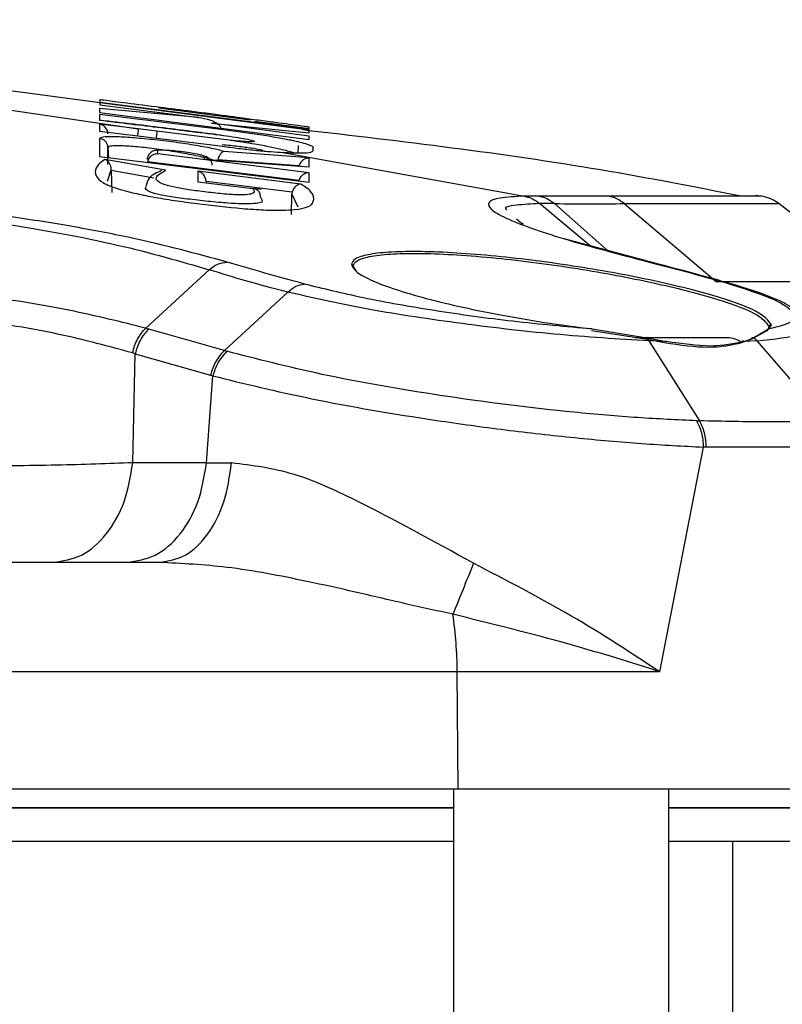
# Model space of a CAD drawing. Units: inches. Extents: x 0.4 to 10.6, y 0.4 to 8.1.
# Drawn here: x 8.5 to 8.5, y 6.3 to 6.3 of the extents above; entities that cross this region are included whole.
import ezdxf

# ---------------------------------------------------------------- set-up
doc = ezdxf.new("R2010")
doc.units = ezdxf.units.IN
doc.header["$MEASUREMENT"] = 0
doc.styles.add('SLDTEXTSTYLE0', font='TXT', dxfattribs={"width": 0.75})
doc.dimstyles.new('SLDDIMSTYLE1', dxfattribs={"dimtxt": 0.125, "dimasz": 0.13, "dimexe": 0, "dimexo": 0.0625, "dimgap": 0.03125, "dimtad": 0, "dimtih": 1, "dimtoh": 1, "dimdec": 1, "dimlfac": 20, "dimrnd": 1e-09, "dimzin": 12, "dimdsep": 46, "dimtxsty": 'SLDTEXTSTYLE0', "dimsah": 1, "dimcen": 0.09, "dimadec": 0, "dimazin": 3, "dimtfac": 1, "dimtdec": 1, "dimtofl": 0, "dimtmove": 0, "dimatfit": 3, "dimfxl": 0, "dimfrac": 2, "dimtolj": 1, "dimtzin": 12, "dimarcsym": 0})

# ---------------------------------------------------------------- blocks, each defined once
blk = doc.blocks.new('_D_4')
at = {"color": 7, "linetype": 'Continuous', "lineweight": 18}
for p, q in [((8.461676192667415, 6.66698572457631), (9.306450427555188, 6.666985724576313)), ((9.181450427555188, 6.666985724576313), (9.18145042755519, 6.107387486493463)), ((9.181450427555193, 5.349351742444285), (9.18145042755519, 5.908949980527133)), ((8.46469640713663, 5.349351742444282), (9.306450427555193, 5.349351742444285))]:
    blk.add_line(p, q, dxfattribs=at)
for points in [[(9.181450427555188, 6.666985724576313), (9.161450427555188, 6.536985724576313), (9.201450427555187, 6.536985724576313)], [(9.181450427555193, 5.349351742444285), (9.201450427555192, 5.479351742444285), (9.161450427555193, 5.479351742444285)]]:
    blk.add_solid(points, dxfattribs=at)
at = {"color": 7, "linetype": 'Continuous', "lineweight": 18, "insert": (9.019818478074596, 6.070083461748472), "char_height": 0.125, "attachment_point": 1, "style": 'SLDTEXTSTYLE0'}
blk.add_mtext('26.4', dxfattribs=at)

msp = doc.modelspace()

# ---------------------------------------------------------------- linework, layer by layer
at = {"color": 7, "linetype": 'Continuous', "lineweight": 25}
for p, q in [((8.462647995864673, 6.306740901028322), (8.453277719072759, 6.30799780763393)), ((8.450670074854548, 6.307421554711876), (8.464371230175843, 6.305424161945091)), ((8.462362224948153, 6.306770748118634), (8.462362030509501, 6.306663752549416)), ((8.473272249313114, 6.305357573452808), (8.462362234405044, 6.306770747603515)), ((8.462362324437523, 6.306817152410386), (8.473272315846184, 6.30540210954013)), ((8.462361225451016, 6.306263940817678), (8.473271523781618, 6.30486964568511)), ((8.46236164599953, 6.306486459532374), (8.462361225764294, 6.306263944478516)), ((8.467517303765339, 6.306017731813596), (8.462361659040083, 6.306486468391903)), ((8.46236203103516, 6.306663755435662), (8.467517292827988, 6.306017719290048)), ((8.465439467346371, 6.306515791990414), (8.465439502226104, 6.306533572207512)), ((8.465439467711205, 6.306515791984622), (8.470193345642146, 6.305897740547762)), ((8.462361056232995, 6.306170002942788), (8.462360547432208, 6.305872566006311)), ((8.468664791802537, 6.305386176366773), (8.462361043662327, 6.306170002320307)), ((8.470193377106293, 6.305915194248853), (8.470193344860423, 6.305897740572317)), ((8.4732723501389, 6.305415894702295), (8.470441800329713, 6.305797501256813)), ((8.46236021569146, 6.305665142906036), (8.462359662606223, 6.305293132255367)), ((8.462359662545396, 6.305293132361547), (8.468636399839957, 6.304528902718952)), ((8.46437124603772, 6.305424292816528), (8.462360216409373, 6.30566514290387)), ((8.465343150214885, 6.305305842921607), (8.46437124603772, 6.305424292816528)), ((8.468799562473126, 6.30487382105649), (8.465343150214885, 6.305305842921607)), ((8.47327176175091, 6.305037823234736), (8.46818698922353, 6.305710534805474)), ((8.468186991017985, 6.305710548732275), (8.473272042875227, 6.305218998828046)), ((8.473272030840752, 6.305218986765892), (8.47327224471331, 6.305357573646745)), ((8.473272315082404, 6.305402109603674), (8.47327249093654, 6.305511192548831)), ((8.462359160916042, 6.304922779910845), (8.462358052967375, 6.30398260321633)), ((8.473271523681028, 6.304869646887493), (8.473271762364885, 6.30503782529578)), ((8.462794321824543, 6.303560455308205), (8.462794329553022, 6.304452770422102)), ((8.465383111857117, 6.304120235605175), (8.465383294637917, 6.304291801677867)), ((8.47327032533083, 6.303907377207217), (8.468824780004535, 6.304246396075279)), ((8.471770514457011, 6.304200433905465), (8.471887433329256, 6.30419351824954)), ((8.471887408211716, 6.304193326574267), (8.484469410736738, 6.301917232463886)), ((8.472700869027697, 6.304176399605286), (8.472713805397168, 6.30454739193649)), ((8.462358058383192, 6.30398260237263), (8.473269084227287, 6.302649296652433)), ((8.465792131636736, 6.303262674256311), (8.462632953038508, 6.303829558467513)), ((8.472729355722167, 6.302725139857788), (8.464847243967393, 6.303707940231026)), ((8.473269511981224, 6.30313144301076), (8.46538311027332, 6.304120220016375)), ((8.46779355222571, 6.30399827344889), (8.467793378934571, 6.30384592721139)), ((8.467793378690187, 6.303845924705077), (8.473269841495593, 6.303446790419875)), ((8.472735836937325, 6.303498659501154), (8.468506797046683, 6.303814531055017)), ((8.473269834956026, 6.303446790446468), (8.473270325011736, 6.30390737719582)), ((8.462967174836656, 6.303245830546278), (8.462966136747239, 6.303295574923318)), ((8.462967178747919, 6.303245830292761), (8.462998556516231, 6.302109659883397)), ((8.465186104687836, 6.302846944450691), (8.462967178748505, 6.303245830292656)), ((8.467466048793233, 6.30321464220269), (8.467465533313113, 6.302669547874264)), ((8.47283375294579, 6.302541919212453), (8.467466042002286, 6.303214641043752)), ((8.467465524557799, 6.302669539218673), (8.470332259034551, 6.302318195611135)), ((8.467899209977263, 6.302686023095353), (8.467898855190722, 6.302696218768935)), ((8.467899209977263, 6.302686023095353), (8.467901725737706, 6.302613726453711)), ((8.47238571508457, 6.302123370024678), (8.467899209977123, 6.302686023094353)), ((8.473269087006814, 6.30264929737084), (8.473269525163506, 6.303131450119284)), ((8.470774866643406, 6.302260612065276), (8.47038290676664, 6.302308784666871)), ((8.470714476819806, 6.301900818598339), (8.470817260194472, 6.301690882250488)), ((8.472342356565079, 6.300961110878465), (8.472372463341456, 6.302023251711725)), ((8.484469442993312, 6.301917450969114), (8.48446588354898, 6.301917381568222)), ((8.48526157416608, 6.301917121781599), (8.48446944299323, 6.301917450969146)), ((8.48603465769674, 6.3015270521316), (8.485261150191656, 6.301533712855976)), ((8.489668020488242, 6.301527168546953), (8.494469133807266, 6.297454385770236)), ((8.502923374960943, 6.29745433062454), (8.497707137572185, 6.301529701920883)), ((8.484058113645421, 6.300731210098776), (8.484331439956733, 6.300485556917662)), ((8.484416181948909, 6.300460860974772), (8.484288999038016, 6.300523700873296)), ((8.491319817117839, 6.298407378117415), (8.486546701576557, 6.29969335815801)), ((8.468056288752395, 6.298088344562519), (8.464762930977006, 6.295039687796884)), ((8.475739703432275, 6.297981215174313), (8.475555352424333, 6.298272822914027)), ((8.472162294682217, 6.296918856673068), (8.468852774329335, 6.293878176917814)), ((8.464762930976367, 6.295039687796291), (8.464920160125128, 6.29499723689984)), ((8.487991861255436, 6.295000171633241), (8.490835458836735, 6.294541846402609)), ((8.497205481877282, 6.29500011686283), (8.496419259320813, 6.294541952104126)), ((8.49720889573142, 6.295115658575543), (8.497092714713961, 6.294903917975248)), ((8.497205477869551, 6.295000114921431), (8.497322752053337, 6.295211884431095)), ((8.49076068179203, 6.294461665655768), (8.487963476671977, 6.294903974987099)), ((8.49176769348535, 6.294271382328837), (8.49076068179203, 6.294461665655768)), ((8.49083545672823, 6.294541856513612), (8.491859559133585, 6.29434302468971)), ((8.490947600391422, 6.294378024787326), (8.49083546002237, 6.294541849118568)), ((8.496284156995197, 6.294461770995921), (8.49577414761998, 6.2942713505549)), ((8.495911621388508, 6.294342992138972), (8.496419261694413, 6.294541956323036)), ((8.497092714713961, 6.294903917975248), (8.496284156995197, 6.294461770995921)), ((8.490947600590921, 6.294378025140875), (8.49357760683591, 6.290217580988494)), ((8.49185955913952, 6.294343024687922), (8.490947600591449, 6.294378025140852)), ((8.496586103681233, 6.294378116002404), (8.495911624709333, 6.294342992484557)), ((8.50019270098766, 6.290217646484301), (8.496586103681253, 6.294378116002404)), ((8.464213892220709, 6.2937111638323), (8.464072895297756, 6.29375526513038)), ((8.464082102011114, 6.288033566689466), (8.46421389222078, 6.293711163832313)), ((8.46421389222078, 6.293711163832313), (8.46813392689549, 6.29259475447859)), ((8.468852773039073, 6.293878177292499), (8.468984937823542, 6.293840922544306)), ((8.467922832014855, 6.288033566689466), (8.468258550418268, 6.292557792027046)), ((8.46813392689549, 6.29259475447859), (8.468258550418268, 6.292557792027046)), ((8.493425439817827, 6.290222995959343), (8.49357762929539, 6.290217619571653)), ((8.493776320951946, 6.288851586304721), (8.491507420660174, 6.277148343699893)), ((8.493931041587652, 6.288846990907232), (8.493776321157739, 6.288851586298621)), ((8.500708931141281, 6.288847062646194), (8.493931041587652, 6.288846990907232)), ((8.467922832014855, 6.288033566689466), (8.464082102011114, 6.288033566689466)), ((8.467922832388506, 6.288033566696488), (8.469232251412128, 6.288028193896508)), ((8.465480903869215, 6.282847755725327), (8.44964191224146, 6.282847755725327)), ((8.491507420660174, 6.277148343699893), (8.480972369454237, 6.277148343699893)), ((8.48102433411902, 6.271036874877886), (8.480972369457564, 6.277148343304286)), ((8.48102433411902, 6.271036874877886), (8.428624843021389, 6.271036874877889)), ((8.480771887857404, 6.27103687487789), (8.480771887857404, 6.161261141552098)), ((8.50760144861698, 6.271036874877884), (8.48102433411902, 6.271036874877886)), ((8.49199236029835, 6.161261141552098), (8.49199236029835, 6.271036874877884)), ((8.495315311524577, 6.232806417142649), (8.495315311524577, 6.26830641714265))]:
    msp.add_line(p, q, dxfattribs=at)
at = {"color": 1, "linetype": 'Continuous', "lineweight": 25}
for p, q in [((8.46279432873877, 6.304452786951324), (8.462813619572009, 6.303900366802009)), ((8.462774491109167, 6.302703445409713), (8.462966137173831, 6.303295575076694)), ((8.472372462941985, 6.302023251726018), (8.47268451557655, 6.301363424632806)), ((8.48788796809309, 6.299331992095433), (8.485257790091, 6.301533677990708)), ((8.488800609046942, 6.299086106983134), (8.486034657697932, 6.301527052133341)), ((8.491240642688073, 6.298406835220798), (8.4909562928038, 6.298483665241975)), ((8.495510486072028, 6.297248939265351), (8.495173935576108, 6.29733985290015)), ((8.480771887857404, 6.270070811113269), (8.424605201960714, 6.270070811113269)), ((8.513556722316405, 6.270070811113269), (8.49199236029835, 6.270070811113269))]:
    msp.add_line(p, q, dxfattribs=at)
at = {"color": 7, "linetype": 'Continuous', "lineweight": 25}
for centre, radius, start, end in [((8.496498436523352, 6.299975975324482), 0.001968503937007426, 51.97103703031284, 90), ((8.495043541400712, 6.293363503756823), 0.001181102362204972, 51.34826761670445, 90), ((8.460161856604904, 6.277065438868369), 0.02081067798855387, 0.2282523831641254, 8.508239085341783)]:
    msp.add_arc(centre, radius, start, end, dxfattribs=at)
for points, knots in [([(8.462362566311066, 6.306930913785687), (8.46236254692726, 6.306922502344259), (8.462362508003153, 6.306905611552256), (8.462362385369156, 6.306846717955447), (8.462362323805634, 6.306817152766686)], [0, 0, 0, 0, 0.4979897584082564, 1, 1, 1, 1]), ([(8.465511968943284, 6.306529789694759), (8.464896499306278, 6.306609647283996), (8.463699952346772, 6.306764900037098), (8.462578266858214, 6.30690837873706), (8.462433527142235, 6.306923500437854), (8.4623625736189, 6.306930913316501)], [0, 0, 0, 0, 0.3506316989481346, 0.6816701719400768, 0.9999999999999999, 0.9999999999999999, 0.9999999999999999, 0.9999999999999999]), ([(8.470193375196184, 6.30591519454082), (8.470158995310761, 6.30592185454079), (8.470089617193866, 6.305935294325442), (8.469548449854686, 6.306010958947187), (8.468884883158008, 6.30610015595171), (8.468268779318977, 6.306181472423153), (8.467781511223754, 6.306245144674667), (8.467296800451955, 6.306307865538537), (8.466691793693451, 6.306385344884193), (8.466051284701608, 6.306465747842339), (8.465536893780568, 6.306527426849367), (8.465471692771176, 6.306531541025691), (8.46543950229047, 6.306533572241386)], [0, 0, 0, 0, 0.1218424207190697, 0.2458762617563241, 0.373541626712496, 0.4389759776699323, 0.5048043619609572, 0.5705166782511351, 0.635469921367617, 0.7612065250559119, 0.8821049425486651, 1, 1, 1, 1]), ([(8.462360547465671, 6.305872566003516), (8.463429483983626, 6.305744160381097), (8.465576878113222, 6.305486205418235), (8.467722511434573, 6.305213991764303), (8.468800084738566, 6.305077281468308)], [0, 0, 0, 0, 0.4977831052167679, 1, 1, 1, 1]), ([(8.468676584436796, 6.305092810262195), (8.467750467487065, 6.305210426694046), (8.465646030623203, 6.305477689219641), (8.463539853732536, 6.30573089011842), (8.462360559539599, 6.305872662801854)], [0, 0, 0, 0, 0.4400782772988616, 1, 1, 1, 1]), ([(8.46751729282799, 6.306017719290051), (8.467722281446411, 6.305982687280308), (8.46804293149131, 6.305927889040371), (8.468404282409804, 6.305762878319523), (8.468573086846959, 6.305628256854775), (8.468645758237615, 6.305530528007472), (8.468661923163037, 6.305481581823234), (8.468669324039881, 6.3054591725221)], [0, 0, 0, 0, 0.4704742423629635, 0.7359315268271454, 0.8899102158772733, 0.9495969877382698, 0.9999999999999999, 0.9999999999999999, 0.9999999999999999, 0.9999999999999999]), ([(8.473272491599733, 6.3055111925967), (8.473193325219857, 6.305523376049194), (8.473033671533166, 6.305547946240607), (8.471981833990183, 6.305686934972946), (8.470877549158645, 6.30583150643079), (8.470216515199901, 6.305917689993982), (8.469883499855106, 6.305961107504736)], [0, 0, 0, 0, 0.3260833872017021, 0.657607623539154, 0.8275097462177148, 0.9999999999999999, 0.9999999999999999, 0.9999999999999999, 0.9999999999999999]), ([(8.462794329218818, 6.305161843980904), (8.462791189539406, 6.305195086331504), (8.462784540309201, 6.305265487163109), (8.462747886990789, 6.305366244134754), (8.462690425267365, 6.305463017155104), (8.462610382785966, 6.305548196490488), (8.462501019071953, 6.305625928132898), (8.46241237082873, 6.305650617318164), (8.46236021569146, 6.305665142906036)], [0, 0, 0, 0, 0.1163854461210055, 0.2464817332686291, 0.3933245466018097, 0.5590087771486779, 0.740548070373151, 1, 1, 1, 1]), ([(8.495745772160031, 6.301917198120788), (8.493311025958006, 6.302392427037546), (8.48575411757574, 6.303867431447269), (8.478103690973605, 6.304758983595869), (8.472918141034144, 6.305363288222348)], [0, 0, 0, 0, 0.3221881328795166, 1, 1, 1, 1]), ([(8.46279432958969, 6.304452769379268), (8.46278625916833, 6.304510627312471), (8.462770118040865, 6.30462634522026), (8.462670950750761, 6.304774403569481), (8.462530824240929, 6.304884797282847), (8.462416380234624, 6.30491011937357), (8.46235915924091, 6.304922780195581)], [0, 0, 0, 0, 0.2499955896657735, 0.4999999998392579, 0.7500044101005325, 1, 1, 1, 1]), ([(8.468824770718445, 6.304246396900521), (8.468635132617415, 6.30429742252979), (8.468254298520593, 6.304399892968652), (8.467279584411276, 6.304576121005384), (8.466146814163524, 6.304742726238475), (8.464968692138505, 6.304881268341726), (8.463894668478554, 6.304975579837023), (8.463045335860334, 6.305015823762965), (8.462470089061812, 6.305002894376817), (8.46239626057355, 6.304949574097298), (8.462359160935069, 6.304922780062362)], [0, 0, 0, 0, 0.1275614742800837, 0.2561708780181881, 0.3843706729572895, 0.5106508965297082, 0.634319689519002, 0.7560624921196389, 0.8774186825803405, 1, 1, 1, 1]), ([(8.468800084997838, 6.305077283422968), (8.469015540674581, 6.305048152771476), (8.469446578197635, 6.304989874409754), (8.469985009595982, 6.304897168509782), (8.47035600030206, 6.304816043736683), (8.470400844352945, 6.304783721384457), (8.47042310249455, 6.304767678331284)], [0, 0, 0, 0, 0.252123107125154, 0.504393856046268, 0.7540081345450794, 1, 1, 1, 1]), ([(8.465383294637917, 6.304291801677812), (8.465349364664903, 6.304293803097257), (8.465281511910302, 6.304297805511947), (8.465180928725582, 6.304277175695554), (8.465086681687174, 6.304237891786765), (8.465002556897968, 6.304179800170123), (8.464932025768437, 6.304105901175896), (8.464878597070475, 6.304019151688652), (8.464842699410992, 6.303923302354762), (8.464836257412435, 6.303855893314996), (8.464833036071775, 6.303822185222911)], [0, 0, 0, 0, 0.1250109764827499, 0.2499954570023844, 0.3749872319621082, 0.4999999999375218, 0.6250127679196937, 0.7500045429013277, 0.8749890234611124, 1, 1, 1, 1]), ([(8.465383294960974, 6.30429180156193), (8.465401159693934, 6.304303313516516), (8.465436777521191, 6.304326265486226), (8.465711715689212, 6.304327608327646), (8.466106029404616, 6.304302974303289), (8.466578650198892, 6.304253845459637), (8.467055229546702, 6.304187798207503), (8.467457652851676, 6.304115446170217), (8.467738735162197, 6.304046240873899), (8.467775353330206, 6.304014199440861), (8.467793554471083, 6.303998273176158)], [0, 0, 0, 0, 0.1238410865253152, 0.2469082765742338, 0.3704126751925199, 0.4952511502756458, 0.6215302646198224, 0.7484359848795565, 0.8749595534633612, 1, 1, 1, 1]), ([(8.468824780004535, 6.304246396075279), (8.468824763843463, 6.3042463949208), (8.468824718189444, 6.304246391659472), (8.468824594839152, 6.304246377951563), (8.468824190583131, 6.304246329737164), (8.468822753748357, 6.304246132233902), (8.468817288871843, 6.304245256729736), (8.468795943180368, 6.304240229431548), (8.468752214500247, 6.304218451478065), (8.468680246546901, 6.304156073684585), (8.468605255275177, 6.304055841922058), (8.46854307732231, 6.303935858345953), (8.468518061808009, 6.303852202220956), (8.468506797079451, 6.30381453105702)], [0, 0, 0, 0, 0.0001349414568344286, 0.0003812011678307119, 0.001208162840006869, 0.004200480904228694, 0.01553943504213711, 0.05963193794097139, 0.2333257442256005, 0.4631822581088222, 0.7157818299203164, 0.8720138031859148, 1, 1, 1, 1]), ([(8.468636399828684, 6.304528902630727), (8.468919914878683, 6.304491409123361), (8.46948946595025, 6.304416088722218), (8.470338051211133, 6.304320050935094), (8.471124605615444, 6.304244677543062), (8.47155665703668, 6.304215082768576), (8.471770514457011, 6.304200433905465)], [0, 0, 0, 0, 0.2500763569237337, 0.5023763537770853, 0.753685547493591, 0.9999999999999999, 0.9999999999999999, 0.9999999999999999, 0.9999999999999999]), ([(8.468739899873743, 6.304607204599107), (8.469020099410253, 6.304578076848333), (8.469581146028586, 6.304519754032118), (8.470282231956372, 6.304427233185748), (8.47076139975101, 6.304346793628795), (8.470818932712698, 6.304314950931978), (8.47084705635241, 6.304299385376053)], [0, 0, 0, 0, 0.2536669560304177, 0.5079201401862973, 0.7594582952010951, 1, 1, 1, 1]), ([(8.471887433329256, 6.30419351824954), (8.472285636942274, 6.304179265497744), (8.473071117955858, 6.304151151071957), (8.47350856471956, 6.304230453521968), (8.47347402767215, 6.304318854249514), (8.473455758760098, 6.304365615198646)], [0, 0, 0, 0, 0.3262924507602069, 0.6436318420223129, 0.9999999999999999, 0.9999999999999999, 0.9999999999999999, 0.9999999999999999]), ([(8.4626329531265, 6.30382955819015), (8.462533183143698, 6.303762123656852), (8.462340096438489, 6.30363161634908), (8.462177160438612, 6.303412416292658), (8.462114592616764, 6.303179020486556), (8.462175733224099, 6.302921456197409), (8.462448185473898, 6.302629504470549), (8.463156258819804, 6.302332445559347), (8.464146730936575, 6.30207192885008), (8.465111600422034, 6.301873421149136), (8.466237044340836, 6.301690031700403), (8.467805049403184, 6.301478279110822), (8.469440203536111, 6.30129324968575), (8.47094676236203, 6.30118974951627), (8.4718826072694, 6.301176001562565), (8.472987639080882, 6.301239154985338), (8.473408702315865, 6.301443661235522), (8.473506507629677, 6.301695850628955), (8.473506884844877, 6.301893075869676), (8.47340300808689, 6.302096605353142), (8.473196438066557, 6.302311910680314), (8.47295697172183, 6.302463776385657), (8.47283375300898, 6.302541919712059)], [0, 0, 0, 0, 0.0631255634606067, 0.1221680782227235, 0.18145299790351, 0.2413311589346998, 0.3025408106187312, 0.3653348168951053, 0.3974982025158871, 0.429965190640189, 0.4625234552364195, 0.4945910732676804, 0.5586080743737818, 0.592189568457081, 0.6259397813780735, 0.6591175488160367, 0.7540099985788484, 0.8035251196712406, 0.8518831531788036, 0.9003053308975915, 0.9487015646439149, 0.9999999999999999, 0.9999999999999999, 0.9999999999999999, 0.9999999999999999]), ([(8.462966137180201, 6.303295574938574), (8.462963045631351, 6.303337364991701), (8.462955935270907, 6.303433479384615), (8.462907770342495, 6.303570916936812), (8.462852125926116, 6.30366213464855), (8.462791555604126, 6.303731543130503), (8.462726432225606, 6.303789454057112), (8.462668261274965, 6.3038144103903), (8.4626329531265, 6.30382955819015)], [0, 0, 0, 0, 0.1243075208377401, 0.2858991794844059, 0.521394564452629, 0.6011824342425265, 0.7579288344647225, 1, 1, 1, 1]), ([(8.46538311027332, 6.304120220016375), (8.465367943902322, 6.304120306851552), (8.465322983229438, 6.304120564274242), (8.465233315706156, 6.30410604062418), (8.46512248820036, 6.304064064524788), (8.465017408912756, 6.303989843724763), (8.464939145126062, 6.303904291243869), (8.464879651943892, 6.303810157728482), (8.464857651325664, 6.30374076591125), (8.464847243965279, 6.30370794021326)], [0, 0, 0, 0, 0.07248177755454265, 0.2148720673615026, 0.4347157168796175, 0.6020687913752215, 0.7503660250251332, 0.8819110120266459, 1, 1, 1, 1]), ([(8.468225261676311, 6.303528814692926), (8.468217264529194, 6.303586367368185), (8.468201269961053, 6.303701474689917), (8.46810302212738, 6.303848986802086), (8.467964103822952, 6.303959378855525), (8.46785040210818, 6.303985308603785), (8.467793552225489, 6.303998273255635)], [0, 0, 0, 0, 0.2499957187674678, 0.5000000000392553, 0.7500042862173512, 1, 1, 1, 1]), ([(8.473270325011736, 6.30390737719582), (8.473185707115993, 6.30389568475912), (8.473041783916882, 6.303875797560551), (8.472869076847315, 6.303738914645165), (8.472775648456565, 6.303605107241436), (8.47274812072768, 6.303531447323551), (8.472735864288024, 6.303498650998722)], [0, 0, 0, 0, 0.4617612042105964, 0.7853911888452281, 0.9044476224769499, 1, 1, 1, 1]), ([(8.465584142742747, 6.30324502800266), (8.465337458266697, 6.303141380668975), (8.464897092616685, 6.302956355951562), (8.46480442556944, 6.302568693305295), (8.464763668842622, 6.302398191913035)], [0, 0, 0, 0, 0.5601810133064433, 1, 1, 1, 1]), ([(8.470332260289648, 6.302318205677373), (8.470391252577079, 6.302236454242359), (8.470477704110248, 6.302116649820397), (8.470207501465703, 6.302006497315624), (8.46982792361214, 6.301976122152134), (8.469375797729384, 6.301988425184051), (8.468824531882026, 6.302027736279787), (8.46805504208848, 6.302109755393259), (8.467279082565975, 6.302207201320498), (8.466710463385992, 6.302297319924985), (8.46621687432756, 6.30239080546934), (8.465722879404243, 6.302514010007543), (8.46530603146971, 6.302699140203008), (8.465262628400549, 6.302969042626518), (8.465578922090337, 6.303144438639915), (8.46579213190957, 6.303262671009127)], [0, 0, 0, 0, 0.1327754976786752, 0.1945787465062837, 0.2526099371443369, 0.2797996970160681, 0.3074658068969355, 0.3685347603951729, 0.4290865673195007, 0.4574442616525471, 0.4853908585892643, 0.5423019732170495, 0.6012163400945335, 0.7311846717587027, 1, 1, 1, 1]), ([(8.46789885513864, 6.302696218767124), (8.467895734819498, 6.302729472829989), (8.46788913501364, 6.302799808699151), (8.467852892601961, 6.302901333895811), (8.467796174022334, 6.302999402746735), (8.467710171372524, 6.303095389577826), (8.46761160999956, 6.303163827766843), (8.467529050243579, 6.303197661998692), (8.467484884224703, 6.303210149847522), (8.467471073770257, 6.30321344371772), (8.467466048793233, 6.30321464220269)], [0, 0, 0, 0, 0.1159576927042512, 0.2452628160167827, 0.3909011760307703, 0.5549530316859227, 0.7804717212339937, 0.9289207848120912, 0.9741376053424858, 1, 1, 1, 1]), ([(8.473269525163506, 6.303131450119284), (8.473224577979803, 6.303129826963445), (8.47313437315183, 6.303126569440255), (8.473008689907488, 6.303077843473921), (8.472902256739982, 6.303005831664975), (8.472822256105623, 6.302921172548939), (8.47276234453668, 6.302827404367113), (8.472739963848673, 6.302757987732775), (8.472729371979517, 6.30272513566371)], [0, 0, 0, 0, 0.2162128327234398, 0.4339190973357286, 0.6013619975070333, 0.7498279215102612, 0.8816037326039458, 0.9999999999999999, 0.9999999999999999, 0.9999999999999999, 0.9999999999999999]), ([(8.470332259040253, 6.302318195657144), (8.470377953647526, 6.302313447886569), (8.470456229460574, 6.302305314856786), (8.470554892565113, 6.30225002891433), (8.470625444898376, 6.302181110199767), (8.470675781246932, 6.302095571048254), (8.470707726322463, 6.302001795639035), (8.470712299649326, 6.301933379487023), (8.470714476419046, 6.301900815401278)], [0, 0, 0, 0, 0.2484369685708557, 0.4255776965058857, 0.5925984648045132, 0.7425816117430124, 0.8774763820944517, 0.9999999999999999, 0.9999999999999999, 0.9999999999999999, 0.9999999999999999]), ([(8.47283375300898, 6.302541919712059), (8.472792776180906, 6.302537889093079), (8.47271256446641, 6.30252999919837), (8.4726039457743, 6.302468158599601), (8.4725175274352, 6.302387184348633), (8.472454627115916, 6.302299710520158), (8.472410703720834, 6.302211620517872), (8.47239362746391, 6.302151281960483), (8.472385727318445, 6.302123366979899)], [0, 0, 0, 0, 0.2335129487796337, 0.4570991670056315, 0.6256965377606982, 0.7696586995030241, 0.8934350901123055, 0.9999999999999999, 0.9999999999999999, 0.9999999999999999, 0.9999999999999999]), ([(8.468999421201403, 6.298483673541393), (8.467399305881752, 6.298919802038558), (8.464977622329988, 6.299579857720211), (8.460874319019712, 6.300361963111516), (8.457465302192906, 6.300898779504124), (8.453788579724938, 6.301350690181901), (8.45000374479578, 6.301685299996599), (8.446251593761822, 6.301893216946494), (8.443959954964074, 6.301909174707097), (8.442813582758301, 6.301917157436853)], [0, 0, 0, 0, 0.2372936946877408, 0.3591305140984706, 0.4837241528255559, 0.6109227565374884, 0.7399728582717969, 0.8699237033706544, 1, 1, 1, 1]), ([(8.472372462941985, 6.302023251726018), (8.472373439626134, 6.302040111307055), (8.472375393023977, 6.302073830979175), (8.472382282518886, 6.302106854813151), (8.472385727318445, 6.302123366979899)], [0, 0, 0, 0, 0.4999924369976483, 1, 1, 1, 1]), ([(8.484465881990085, 6.301917381858727), (8.4839990723986, 6.301893814429707), (8.483066430222086, 6.30184672889698), (8.482524432193976, 6.301603082376259), (8.48264126792282, 6.301247481348942), (8.483668039014045, 6.30064825252419), (8.486220569068825, 6.299732401846891), (8.489395047494591, 6.298895342159634), (8.490956298015192, 6.298483665122582)], [0, 0, 0, 0, 0.1307078294180856, 0.261142094634037, 0.3903653406029044, 0.517391265583575, 0.7626466345659756, 0.9999999999999999, 0.9999999999999999, 0.9999999999999999, 0.9999999999999999]), ([(8.484465883548742, 6.301917381568203), (8.484608437808442, 6.301880524664022), (8.484893546463613, 6.301806810820559), (8.485136373297822, 6.301624722134251), (8.485257786772742, 6.30153367774774)], [0, 0, 0, 0, 0.4999997618967825, 1, 1, 1, 1]), ([(8.488852574545456, 6.3019172044481), (8.488303289438129, 6.301915136958065), (8.487207294008218, 6.301911011669392), (8.485909130872773, 6.301915088286722), (8.485261574170277, 6.301917121806858)], [0, 0, 0, 0, 0.501174632975845, 1, 1, 1, 1]), ([(8.485261574169856, 6.301917121806939), (8.485401140912515, 6.301879743737963), (8.485680267329965, 6.301804989492896), (8.485916568644411, 6.301619758684102), (8.486034716309897, 6.301527145624855)], [0, 0, 0, 0, 0.5000126606958716, 1, 1, 1, 1]), ([(8.496824949886246, 6.301917194784769), (8.496728615232207, 6.301917195589991), (8.49653592728871, 6.301917197200592), (8.494953832419052, 6.301917199616436), (8.492519726860353, 6.301917202032343), (8.490074958592137, 6.301917203642857), (8.488852574545001, 6.301917204448115)], [0, 0, 0, 0, 0.2499637610736664, 0.4999758762919528, 0.7499879559340802, 1, 1, 1, 1]), ([(8.443245026319294, 6.301526936702765), (8.444336387411402, 6.30152192907473), (8.446516088310794, 6.301511927681597), (8.450088401411696, 6.30131158002605), (8.453690223600566, 6.300980412585572), (8.458275531572587, 6.300383978857482), (8.463488955245518, 6.299414807055926), (8.466548942252386, 6.298526128306011), (8.468056277214355, 6.298088369404846)], [0, 0, 0, 0, 0.1302462693907683, 0.2601319696906127, 0.3889878857283771, 0.515978959156581, 0.7615735506214645, 1, 1, 1, 1]), ([(8.485261150191617, 6.301533712855919), (8.48526058946997, 6.301533707156552), (8.48525946801593, 6.301533695757708), (8.485258347491753, 6.301533684185885), (8.485257787224297, 6.301533678399919)], [0, 0, 0, 0, 0.4999952091102674, 1, 1, 1, 1]), ([(8.486034716309897, 6.301527145624855), (8.486694967121897, 6.301522533149433), (8.488014203824074, 6.301513317035265), (8.489117117333155, 6.301522582891308), (8.489668045335211, 6.301527211377145)], [0, 0, 0, 0, 0.5004794142779629, 1, 1, 1, 1]), ([(8.497322768374334, 6.295211881867532), (8.497159056317933, 6.29543987893823), (8.496837858863527, 6.295887201391632), (8.494448156614624, 6.296737222512207), (8.491092444093013, 6.297572775217784), (8.486968229384903, 6.298324095085582), (8.483336134376204, 6.29877888979779), (8.480659424493965, 6.298983862705295), (8.4788468359824, 6.299046996079447), (8.477356447243519, 6.299011701376626), (8.47627261169496, 6.298880136281576), (8.47559313321547, 6.298668684513683), (8.475510311653643, 6.298468506576287), (8.475469324249334, 6.298369440899756)], [0, 0, 0, 0, 0.1247473875231966, 0.2447501069701361, 0.3636865191662445, 0.4849558482782422, 0.6108538805626159, 0.6758858407797769, 0.741633009073304, 0.8074522825164269, 0.8727476145429377, 0.9370243103732132, 1, 1, 1, 1]), ([(8.475555352424333, 6.298272822914027), (8.475598864034339, 6.298375065630948), (8.4756837624249, 6.298574558182747), (8.476365267345177, 6.298786060531356), (8.477429367712503, 6.298915102960393), (8.478901241021205, 6.298950026835625), (8.480687919710908, 6.298887394950327), (8.48333909343917, 6.298683799519381), (8.486949312095502, 6.298227352617856), (8.49103556138521, 6.29747623316507), (8.494360522184094, 6.296640805927767), (8.496728007584425, 6.295790964121275), (8.497046547143562, 6.295343642780202), (8.49720889573142, 6.295115658575543)], [0, 0, 0, 0, 0.06520699159053997, 0.1272296896995898, 0.1932619096685744, 0.2583391676227544, 0.3230843155748144, 0.3891040497182136, 0.514983732208587, 0.6362657369709531, 0.7552226130000216, 0.8752454381901335, 1, 1, 1, 1]), ([(8.468056277214355, 6.298088369404846), (8.46820689801989, 6.298200890270109), (8.468508130815785, 6.298425925415278), (8.468835660934763, 6.298464424541567), (8.468999421201884, 6.298483673541399)], [0, 0, 0, 0, 0.5000146318387199, 1, 1, 1, 1]), ([(8.472162300865483, 6.296918841484216), (8.471436869492349, 6.297106233728583), (8.469987312531684, 6.297480680908918), (8.468699578554965, 6.297885912007841), (8.468056291572957, 6.298088345037764)], [0, 0, 0, 0, 0.5004504085172962, 1, 1, 1, 1]), ([(8.473016677020757, 6.297339852009038), (8.472318448410611, 6.297532223141997), (8.470920437741983, 6.297917393403293), (8.469640234226716, 6.298294773689702), (8.468999421197678, 6.298483673502545)], [0, 0, 0, 0, 0.4994444075510993, 1, 1, 1, 1]), ([(8.475469324249334, 6.298369440899756), (8.47551910799793, 6.298246963475476), (8.475617752697383, 6.298004278883647), (8.476386617606778, 6.29757100558624), (8.477548979420174, 6.297115334203283), (8.479099215459309, 6.296647070276581), (8.480978309828437, 6.296182308218338), (8.48313787946652, 6.295738239897506), (8.485522390236406, 6.295325217848056), (8.487159736453679, 6.295109700842803), (8.487991860772562, 6.295000171813871)], [0, 0, 0, 0, 0.1257695448239197, 0.2492078097600716, 0.3712247928931189, 0.4929077622107911, 0.6154255854551117, 0.7400163427867498, 0.8678723403777394, 1, 1, 1, 1]), ([(8.475555352424333, 6.298272822914027), (8.475553785630133, 6.29828596300765), (8.475550651926804, 6.298312244158761), (8.475528168671229, 6.298342745260072), (8.475500020403533, 6.298362691024229), (8.47547955631012, 6.298367190939183), (8.475469324249334, 6.298369440899756)], [0, 0, 0, 0, 0.2796699307449361, 0.559360376204484, 0.7796798849197423, 1, 1, 1, 1]), ([(8.49095629280421, 6.298483665241969), (8.491688399178779, 6.298294822054098), (8.493151417086146, 6.297917443881831), (8.494500129911325, 6.297532278384415), (8.495173935579313, 6.297339852917387)], [0, 0, 0, 0, 0.5004083483080979, 1, 1, 1, 1]), ([(8.495540664706711, 6.29725869825445), (8.49485754143271, 6.297453771102843), (8.493491421365084, 6.297843880681859), (8.491993533854979, 6.298232084082101), (8.491244659439872, 6.298426167811576)], [0, 0, 0, 0, 0.5000462918238592, 1, 1, 1, 1]), ([(8.464762918172354, 6.295039716789232), (8.463489283873, 6.295360767609506), (8.460933672913258, 6.296004972147141), (8.455980435201724, 6.296804414600319), (8.450620737910407, 6.297362576717152), (8.447323825658247, 6.29742358040687), (8.445668996363464, 6.297454200176255)], [0, 0, 0, 0, 0.2464847406553352, 0.4945839672720084, 0.7463149780636185, 1, 1, 1, 1]), ([(8.47216230086509, 6.296918841483829), (8.472299592404031, 6.297035280808651), (8.472574179220798, 6.297268162629308), (8.472869176415438, 6.297315955332133), (8.47301667702116, 6.297339852008929)], [0, 0, 0, 0, 0.4999931917952254, 1, 1, 1, 1]), ([(8.487991863194594, 6.295000170069331), (8.486630489423339, 6.295118983557509), (8.483971996438319, 6.295351002736601), (8.479829801288169, 6.295927297483577), (8.476017838482441, 6.29659727365221), (8.474004124285425, 6.297095527655994), (8.473016677029179, 6.297339852073868)], [0, 0, 0, 0, 0.2674327187326628, 0.5222430619181198, 0.7657265473119946, 1, 1, 1, 1]), ([(8.495173935576569, 6.29733985290013), (8.495932263929115, 6.297095516902724), (8.497478608860478, 6.296597279259531), (8.498533601103686, 6.295927344299675), (8.49861843627249, 6.295350829980425), (8.49768391196053, 6.295118870637908), (8.497205478377774, 6.295000118094102)], [0, 0, 0, 0, 0.2342828882103991, 0.4777378499350816, 0.7326257344024533, 1, 1, 1, 1]), ([(8.49830224973941, 6.296149725638994), (8.498160672455963, 6.29624058587725), (8.497605544697766, 6.296596850944249), (8.496405890968955, 6.296981078916143), (8.495512191524531, 6.297267315116446)], [0, 0, 0, 0, 0.2550354965252442, 1, 1, 1, 1]), ([(8.490947598588706, 6.294378021592678), (8.489343829865861, 6.294476851562529), (8.48622159838856, 6.29466925464308), (8.480982130639289, 6.295284421990321), (8.476041195822754, 6.296031424850937), (8.473440077853164, 6.296626514127594), (8.472162298546545, 6.296918847182915)], [0, 0, 0, 0, 0.268461971191342, 0.5226441973652998, 0.7655026132485565, 1, 1, 1, 1]), ([(8.464072893774178, 6.293755265400873), (8.462851485715449, 6.294088635054313), (8.460408741198586, 6.294755354818613), (8.455702384131571, 6.295540240416572), (8.450662257922561, 6.296081665275825), (8.447562713699677, 6.296122915641867), (8.44600919067509, 6.296143590744014)], [0, 0, 0, 0, 0.2485374967578987, 0.4970604239109503, 0.7479215796756892, 1, 1, 1, 1]), ([(8.464072893774546, 6.293755265400759), (8.464105103107467, 6.293879705471917), (8.464169521391083, 6.2941285841375), (8.464328772478115, 6.294474950076334), (8.46452462534589, 6.294789505494331), (8.464683487607946, 6.294956313420903), (8.464762918172354, 6.295039716789232)], [0, 0, 0, 0, 0.2500047483432032, 0.5000065298753642, 0.7500050482784639, 1, 1, 1, 1]), ([(8.464920159218822, 6.294997237500681), (8.464838977982168, 6.294913858808241), (8.464676615419885, 6.294747101331974), (8.464476219978724, 6.294432159762718), (8.46431312114249, 6.294085198085394), (8.464246968516008, 6.293835841871378), (8.46421389222079, 6.293711163832311)], [0, 0, 0, 0, 0.2499998622038317, 0.4999999984123375, 0.7500001354379238, 1, 1, 1, 1]), ([(8.468852791161687, 6.293878134332569), (8.468198250830453, 6.294066293130734), (8.466884390160194, 6.294443984821948), (8.465576488974733, 6.294812373191734), (8.464920159218822, 6.294997237500681)], [0, 0, 0, 0, 0.4981809304819758, 1, 1, 1, 1]), ([(8.49720889573142, 6.295115658576665), (8.497211159932212, 6.295131385169016), (8.4972156888042, 6.29516284162105), (8.497247273218433, 6.295196282345188), (8.497285110306654, 6.295213608959708), (8.49731021563498, 6.295212457567223), (8.497322768374334, 6.295211881867532)], [0, 0, 0, 0, 0.2795159006364951, 0.5590898730555732, 0.779543616022972, 1, 1, 1, 1]), ([(8.495043541400712, 6.294544606119028), (8.49492759588482, 6.294544606119028), (8.494749234865765, 6.294544606119028), (8.49367103673991, 6.294544606119028), (8.492547109416968, 6.294544606119028), (8.49137476391765, 6.294544606119028), (8.490536660157137, 6.294544606119028), (8.4902361586313, 6.294544606119028)], [0, 0, 0, 0, 0.3395485173137699, 0.5223334348066767, 0.7089973105012775, 0.8956611861958845, 0.9999999999999999, 0.9999999999999999, 0.9999999999999999, 0.9999999999999999]), ([(8.490835458836735, 6.294541846402609), (8.49083301137385, 6.29454620861852), (8.49082811896932, 6.294554928556629), (8.490818066142669, 6.294559573218847), (8.490806918551295, 6.294557459229174), (8.490795265899743, 6.294548281091), (8.490783988805319, 6.294532872483827), (8.49077395536425, 6.294512274811034), (8.490765649086425, 6.294487944338631), (8.490762338125595, 6.294470428225625), (8.49076068179205, 6.294461665655768)], [0, 0, 0, 0, 0.1250548625458022, 0.24998090050057, 0.3749395692087711, 0.499999999717708, 0.6250604302927432, 0.7500190991743189, 0.8749451373352249, 0.9999999999999999, 0.9999999999999999, 0.9999999999999999, 0.9999999999999999]), ([(8.496284156995431, 6.294461770995921), (8.496284190072226, 6.294470531992464), (8.49628425619177, 6.29448804496933), (8.496292729410177, 6.294512371004561), (8.496306688534096, 6.294532965447423), (8.496325657456085, 6.294548372548102), (8.496348114900167, 6.294557551240398), (8.496372423367193, 6.294559667959508), (8.496397120411952, 6.294555027967197), (8.496411877149688, 6.294546312222296), (8.496419259320813, 6.294541952104126)], [0, 0, 0, 0, 0.1250545736123217, 0.2499804496209428, 0.3749390266567061, 0.4999994076713515, 0.6250598853771313, 0.750018717905999, 0.8749449481767645, 1, 1, 1, 1]), ([(8.496419259130317, 6.294541951766913), (8.496448139425572, 6.294516302767521), (8.496505900066266, 6.294465004724171), (8.496559365553955, 6.294407076977312), (8.496586098321025, 6.294378113078719)], [0, 0, 0, 0, 0.4999995656256219, 1, 1, 1, 1]), ([(8.49577414761998, 6.2942713505549), (8.495239810110842, 6.294155690854605), (8.494171051412216, 6.293924353341036), (8.492568854609916, 6.294155699961673), (8.49176769348535, 6.294271382328837)], [0, 0, 0, 0, 0.499960851616378, 1, 1, 1, 1]), ([(8.491803327421362, 6.294353942205229), (8.491805254647574, 6.294356123242702), (8.491811808723806, 6.294363540475706), (8.49182391067869, 6.294368713967057), (8.491838023330896, 6.29436852759464), (8.491850699181223, 6.294360250256429), (8.491856604390481, 6.294348769406989), (8.491859559205041, 6.294343024685741)], [0, 0, 0, 0, 0.0943712239969223, 0.3209359610025046, 0.5472333033530248, 0.7734472108209322, 1, 1, 1, 1]), ([(8.495911624698744, 6.294342992486536), (8.495371071961719, 6.294227246239849), (8.494289850291837, 6.293995728865958), (8.492669714271118, 6.2942272511188), (8.491859559205041, 6.294343024685741)], [0, 0, 0, 0, 0.4999462664146875, 1, 1, 1, 1]), ([(8.468852772322991, 6.293878177478188), (8.46877064365428, 6.293795029907432), (8.468606387300913, 6.293628735762187), (8.468402816770192, 6.293314464983138), (8.468236433590635, 6.292968158055722), (8.468168095632505, 6.292719221749747), (8.468133926895526, 6.292594754478612)], [0, 0, 0, 0, 0.2500047669825639, 0.5000065384271581, 0.7500050404298205, 1, 1, 1, 1]), ([(8.468984937809374, 6.293840922546328), (8.468803419913295, 6.293639230304072), (8.468478837846481, 6.293278573386678), (8.468325941613172, 6.292778296287363), (8.468258550419806, 6.292557792027674)], [0, 0, 0, 0, 0.5592357515639885, 1, 1, 1, 1]), ([(8.493425439820616, 6.290222995964156), (8.492427892657135, 6.290267627236433), (8.49043983453871, 6.290356574973875), (8.486006854943684, 6.290737959138404), (8.480261405159212, 6.291458716404976), (8.473804714731022, 6.292589322564521), (8.470564197435495, 6.29343082015135), (8.468984937614191, 6.293840922368807)], [0, 0, 0, 0, 0.1330152555912971, 0.2650922867951753, 0.5219788911626111, 0.7670373393891878, 1, 1, 1, 1]), ([(8.468258550419806, 6.292557792027674), (8.469890801992696, 6.292155427387015), (8.473247311421016, 6.291328017732507), (8.478809197658798, 6.290376645714107), (8.483507359012744, 6.289731511283849), (8.487128799790872, 6.289323910215542), (8.490652799954663, 6.289010989856495), (8.492732844948103, 6.288904838221879), (8.493776320678073, 6.28885158617456)], [0, 0, 0, 0, 0.2315513005214969, 0.4761546174920465, 0.6039862805235011, 0.7344786017635171, 0.8667984895894112, 1, 1, 1, 1]), ([(8.493425439969807, 6.290222995911862), (8.493477504733812, 6.290129777115847), (8.493581634320444, 6.289943339418861), (8.493690301799235, 6.289604122071299), (8.493762238322246, 6.289237453057943), (8.493771626711792, 6.288980208509969), (8.49377632090406, 6.288851586304717)], [0, 0, 0, 0, 0.2499998518261887, 0.4999999851233673, 0.7500001261595042, 1, 1, 1, 1]), ([(8.500192699482582, 6.290217644419928), (8.499202695783591, 6.290190721416293), (8.497222537859123, 6.290136871315478), (8.494792645216162, 6.290190674002499), (8.493577606537606, 6.290217577390981)], [0, 0, 0, 0, 0.4999619912934395, 1, 1, 1, 1]), ([(8.493931041597637, 6.288846990907808), (8.493926300291445, 6.288975512739039), (8.493916817635965, 6.289232557569673), (8.493844381512439, 6.289598975264556), (8.493734958995038, 6.289938009592778), (8.493630072564937, 6.290124415889229), (8.493577629169879, 6.290217619357367)], [0, 0, 0, 0, 0.2499968690589972, 0.4999960104042627, 0.7499971470865376, 1, 1, 1, 1]), ([(8.464082102008389, 6.28803356668895), (8.46281068032255, 6.287986121973997), (8.460265880016193, 6.28789115951859), (8.455460912991802, 6.287852225443929), (8.450444068909322, 6.287891122113905), (8.447381308123552, 6.287986112366001), (8.445851245235357, 6.288033566630189)], [0, 0, 0, 0, 0.2498285602735956, 0.50004164928251, 0.7502358912165606, 0.9999999999999999, 0.9999999999999999, 0.9999999999999999, 0.9999999999999999]), ([(8.465480903869215, 6.282847755725327), (8.465937336280774, 6.282923013262781), (8.466850219071674, 6.283073531300254), (8.468032951126485, 6.284242470473013), (8.468920709056997, 6.285932782604049), (8.46912840532308, 6.287329732630852), (8.469232251412128, 6.288028193896508)], [0, 0, 0, 0, 0.2499950794004655, 0.5000000000326307, 0.7500049206451315, 1, 1, 1, 1]), ([(8.481819511712523, 6.282797460605189), (8.479754539263572, 6.283942577675805), (8.476594888700742, 6.285694741390393), (8.47238680078615, 6.287630168186495), (8.470307628319544, 6.287892508062407), (8.469232251390476, 6.28802819389639)], [0, 0, 0, 0, 0.4766357567374881, 0.7293087313617092, 1, 1, 1, 1]), ([(8.480743504721843, 6.280144412582734), (8.479920157329323, 6.280325507705941), (8.478228104962474, 6.280697674344993), (8.475697586334954, 6.28130154506099), (8.472596379920597, 6.281984065497301), (8.469162109294018, 6.282656120659145), (8.466640492824265, 6.282787390198142), (8.465480903869215, 6.282847755725327)], [0, 0, 0, 0, 0.1613260831241439, 0.331539497500143, 0.4952262287382546, 0.7678750527789235, 1, 1, 1, 1]), ([(8.48181951176654, 6.282797460834079), (8.481628373745291, 6.282322250058558), (8.481246097108558, 6.281371827030118), (8.480911035173454, 6.280553549784086), (8.480743503945483, 6.280144410525081)], [0, 0, 0, 0, 0.4999992227695313, 1, 1, 1, 1]), ([(8.491507420489688, 6.277148343447965), (8.490007038856232, 6.278135936473818), (8.487007673605337, 6.280110202312402), (8.483548361579796, 6.281901986379403), (8.48181951176654, 6.282797460834079)], [0, 0, 0, 0, 0.5002330519795044, 0.9999999999999999, 0.9999999999999999, 0.9999999999999999, 0.9999999999999999]), ([(8.491507420660218, 6.277148343699896), (8.491505524991277, 6.277149002774535), (8.491490119034, 6.27715435902399), (8.491438195023354, 6.277171393538326), (8.491252087538019, 6.277232663756101), (8.489642810024533, 6.277751824033333), (8.486219764278289, 6.27879129162717), (8.482647681285957, 6.279673912383432), (8.480743504721772, 6.280144412582545)], [0, 0, 0, 0, 0.0005895693777392175, 0.004791385486276566, 0.01607108787151065, 0.05809110498878807, 0.4978949684744486, 1, 1, 1, 1]), ([(8.480972369457618, 6.277148343304286), (8.475939030326801, 6.277148367100064), (8.465872352101083, 6.277148414691617), (8.455667642163375, 6.277148462283172), (8.450565287212726, 6.277148486078949)], [0, 0, 0, 0, 0.500000001783875, 1, 1, 1, 1]), ([(8.480771898623548, 6.270054710050524), (8.479591360756666, 6.270054710050524), (8.47564345334929, 6.270054710050524), (8.467973719621513, 6.270054710050524), (8.45793111710997, 6.270054710050524), (8.44721307489931, 6.270054710050524), (8.43610205334472, 6.270054710050524), (8.428408253214906, 6.270054710050524), (8.424592042266854, 6.270054710050524)], [0, 0, 0, 0, 0.07938910973458099, 0.2654898781130873, 0.4515906464915929, 0.6366829383983688, 0.8197906723980207, 1, 1, 1, 1]), ([(8.499106862278863, 6.270054710050524), (8.497167011325939, 6.270054710050524), (8.495002605464604, 6.270054710050524), (8.492275323768688, 6.270054710050524), (8.491992371064491, 6.270054710050524)], [0, 0, 0, 0, 0.896251016307482, 0.9999999999999999, 0.9999999999999999, 0.9999999999999999, 0.9999999999999999]), ([(8.480771898623548, 6.26830641714265), (8.478789287803485, 6.26830641714265), (8.473959326175153, 6.26830641714265), (8.465490294844878, 6.26830641714265), (8.45601885456888, 6.26830641714265), (8.44664178224153, 6.26830641714265), (8.436658540497056, 6.26830641714265), (8.428839120200852, 6.26830641714265), (8.424325914610407, 6.26830641714265), (8.42341360584513, 6.26830641714265)], [0, 0, 0, 0, 0.1376403167543095, 0.3353141432033729, 0.4898375852010833, 0.6443757944916427, 0.8021872123095494, 0.9600137116563685, 1, 1, 1, 1]), ([(8.50321590170902, 6.26830641714265), (8.503244672560855, 6.26830641714265), (8.503405612588608, 6.26830641714265), (8.50253636768061, 6.26830641714265), (8.500206793753698, 6.26830641714265), (8.496588571603573, 6.26830641714265), (8.493291819688638, 6.26830641714265), (8.491992371064491, 6.26830641714265)], [0, 0, 0, 0, 0.04783889182402667, 0.267603914613644, 0.5486924409268173, 0.8221124907679603, 1, 1, 1, 1])]:
    msp.add_open_spline(points, degree=3, knots=knots, dxfattribs=at)
at = {"color": 1, "linetype": 'Continuous', "lineweight": 25}
for points, knots in [([(8.46437124603772, 6.305424292816528), (8.464369744435032, 6.305411901445791), (8.464366741107677, 6.305387117697712), (8.464351471593858, 6.305261122889642), (8.464336910231067, 6.305140972510564), (8.464328177641027, 6.305068917880311), (8.46432575235788, 6.305048906305326)], [0, 0, 0, 0, 0.3235316910721607, 0.6470896640860303, 0.901986983693731, 1, 1, 1, 1]), ([(8.465343150214885, 6.305305842921607), (8.465341633148485, 6.305293464007403), (8.465338598892352, 6.305268705172642), (8.465323158905125, 6.305142729634366), (8.465308436512393, 6.305022610231623), (8.465299608287363, 6.304950581850757), (8.46529715846091, 6.304930594023937)], [0, 0, 0, 0, 0.3235677158155564, 0.6471617363781016, 0.902087621243386, 1, 1, 1, 1]), ([(8.473455758760098, 6.304365615198646), (8.473484715769452, 6.304395418284874), (8.473548469308783, 6.304461034599285), (8.473196361704064, 6.30461106178371), (8.472568138422915, 6.304780574679979), (8.471638421927612, 6.304958079424852), (8.470403962400058, 6.305156920810914), (8.469353131088944, 6.305295443168156), (8.468664792734538, 6.305386181091955)], [0, 0, 0, 0, 0.1645859441147091, 0.3623625745884034, 0.5676370840051824, 0.6770469599287661, 0.7884522836330109, 1, 1, 1, 1]), ([(8.47042310249455, 6.304767678331284), (8.470397487044659, 6.304757865444619), (8.470346295756686, 6.304738254845964), (8.469975245746538, 6.304752356897105), (8.469441183547353, 6.304796762612081), (8.46901544492096, 6.304847893687794), (8.46879956247886, 6.304873821101489)], [0, 0, 0, 0, 0.2474951274948645, 0.4946075277947657, 0.7437268916810333, 0.9999999999999999, 0.9999999999999999, 0.9999999999999999, 0.9999999999999999]), ([(8.469183389977402, 6.304830297303778), (8.469610816821431, 6.304769036798085), (8.470348808886063, 6.304663264856737), (8.471259959483339, 6.30448814107432), (8.472030341047805, 6.304319260404921), (8.472305726261231, 6.304234112235349), (8.472477152975895, 6.304181107679338)], [0, 0, 0, 0, 0.2750013194095247, 0.4748152679758086, 0.6730736117488303, 1, 1, 1, 1]), ([(8.468240187066984, 6.303791595804533), (8.468199729909054, 6.303808726086247), (8.468042812944184, 6.30387516752582), (8.467397005873522, 6.304025052917076), (8.466427239178248, 6.304209655136245), (8.465333424602296, 6.304372900909885), (8.464304239445202, 6.304489241109221), (8.463472997090905, 6.30454450152489), (8.462903853371248, 6.30453792216727), (8.462830966297776, 6.304481265135069), (8.462794328664689, 6.304452785742788)], [0, 0, 0, 0, 0.04852246497944853, 0.1881990313255395, 0.3283999767091095, 0.4668994930753749, 0.602237606569672, 0.7349107833717953, 0.8667494660995309, 1, 1, 1, 1]), ([(8.470817260194472, 6.301690882250488), (8.470823614767005, 6.301680632550096), (8.470855380448569, 6.301629395631004), (8.47071857468504, 6.30156415204182), (8.470380868337282, 6.301516909579414), (8.469911728081033, 6.301511860623203), (8.469313276591125, 6.301529541377148), (8.468409462633229, 6.301600004786755), (8.467329341859012, 6.301717727971623), (8.466443310592961, 6.301826168060441), (8.46585900367603, 6.301920109758232), (8.465366855071846, 6.302017006031726), (8.464818484969127, 6.302176361061055), (8.464694703330732, 6.302311353499102), (8.464765904066441, 6.302377958004612), (8.464766970954276, 6.302378956021499)], [0, 0, 0, 0, 0.02444079442324031, 0.1221763523389852, 0.2204952130667152, 0.2699891969647093, 0.3193428629408505, 0.4171609260837386, 0.5147161938426805, 0.6115678318357854, 0.6600586416057201, 0.708572242824669, 0.804752530520019, 0.9970743680153001, 0.9999999999999999, 0.9999999999999999, 0.9999999999999999, 0.9999999999999999]), ([(8.485257786772742, 6.30153367774774), (8.484838471100746, 6.301509441639579), (8.484001030911731, 6.301461038271055), (8.483361660828177, 6.301349355788737), (8.483535092225608, 6.301200829197104), (8.483545684239566, 6.301191758199839)], [0, 0, 0, 0, 0.4849612810189416, 0.9685449268051205, 1, 1, 1, 1]), ([(8.502923286513925, 6.297454375928067), (8.502923296668058, 6.297454375928115), (8.503101663852737, 6.297454376747702), (8.502486682521134, 6.297454378388988), (8.500973745306302, 6.297454380849104), (8.498349183640546, 6.297454383309678), (8.495762483739078, 6.297454384949978), (8.494469133807375, 6.297454385770128)], [0, 0, 0, 0, 1.423267521564104e-05, 0.2500106855415207, 0.5000071310510947, 0.7500035692039242, 1, 1, 1, 1]), ([(8.496586098321025, 6.294378113078719), (8.497461163019858, 6.294478551837116), (8.499164497151849, 6.294674058255761), (8.49979674752363, 6.295187263156175), (8.499117482031583, 6.295604422294089), (8.498875892810958, 6.295752790129915)], [0, 0, 0, 0, 0.4050243712183252, 0.7883895176021096, 1, 1, 1, 1]), ([(8.497100880867762, 6.294939161480805), (8.497101562578768, 6.29494277280547), (8.49710518155117, 6.294961944102732), (8.497130710024342, 6.29498515595523), (8.497167663891075, 6.295002592790182), (8.49719287498714, 6.295000940761233), (8.497205477869551, 6.295000114921431)], [0, 0, 0, 0, 0.08262570669522389, 0.4386318405469817, 0.7193752749071013, 1, 1, 1, 1]), ([(8.495911624698744, 6.294342992486536), (8.495904645023515, 6.294348743456357), (8.495890696113648, 6.294360236793376), (8.495866025018284, 6.294368422370926), (8.495841122975689, 6.294368958741054), (8.495817823430494, 6.294361226770762), (8.495798054172129, 6.294347044386154), (8.495789406686855, 6.294333009319338), (8.495785298448281, 6.294326341553964)], [0, 0, 0, 0, 0.1694174908262627, 0.3385815574706108, 0.5078080176913641, 0.6772344410801269, 0.846660864093341, 1, 1, 1, 1])]:
    msp.add_open_spline(points, degree=3, knots=knots, dxfattribs=at)
at = {"color": 7, "linetype": 'Continuous', "lineweight": 25}
for points in [[(8.48446944299323, 6.301917450969146), (8.484611964502701, 6.301880590927945), (8.484897007521711, 6.301806870845525), (8.485139769301654, 6.301624765519175), (8.485261150191656, 6.301533712855976)], [(8.489668009821532, 6.301527177595371), (8.489543309942102, 6.301619802124445), (8.489293910183239, 6.301805051182596), (8.488999686424414, 6.301879820026276), (8.488852574545001, 6.301917204448115)], [(8.45993740054835, 6.282847755725327), (8.460441996897144, 6.28292301411427), (8.461451189594733, 6.283073530892154), (8.462758993808995, 6.284243013769915), (8.463739160368757, 6.285936218115913), (8.46396778813074, 6.287334450498266), (8.46408210201173, 6.288033566689442)], [(8.463778130551498, 6.282847755725327), (8.464282726900294, 6.28292301411427), (8.465291919597883, 6.283073530892154), (8.466599723812145, 6.284243013769915), (8.467579890371907, 6.285936218115913), (8.46780851813389, 6.287334450498266), (8.46792283201488, 6.288033566689442)]]:
    msp.add_open_spline(points, degree=3, dxfattribs=at)
at = {"color": 1, "linetype": 'Continuous', "lineweight": 25}
msp.add_open_spline([(8.489668020488045, 6.301527168547132), (8.49090112000665, 6.301527168547132), (8.49336731904386, 6.301527168547132), (8.495822769614376, 6.301527168547133), (8.49741880695543, 6.301527168547133), (8.497613189080289, 6.301527168547133), (8.497710380142719, 6.301527168547133)], degree=3, dxfattribs=at)

# ---------------------------------------------------------------- dimensions: what is measured, and where the dimension line sits
at = {"color": 7, "linetype": 'Continuous', "lineweight": 18}
dim = msp.add_linear_dim(base=(9.181450427555191, 5.349351742444285), p1=(8.411676192667416, 6.66698572457631), p2=(8.41469640713663, 5.349351742444282), angle=90.0000000000002, dimstyle='SLDDIMSTYLE1', dxfattribs=at)
dim.commit()
dim.dimension.update_dxf_attribs({"geometry": '_D_4', "text_midpoint": (9.18145042755519, 6.008168733510302), "dimtype": 160})

doc.saveas('drawing.dxf')
